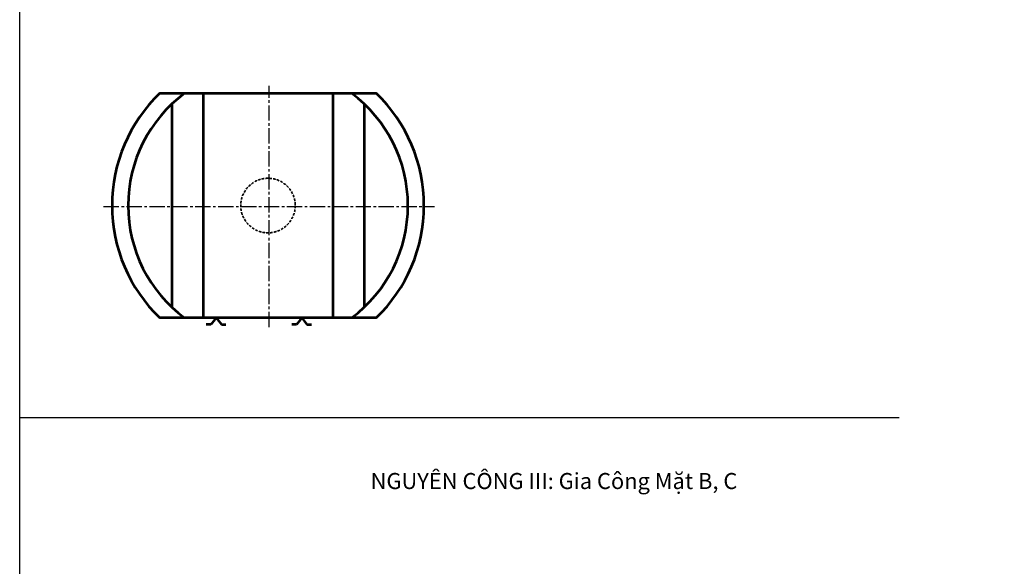
# Model space of a CAD drawing. Units: millimetres. Extents: x -1376 to 15743, y -431 to 2711.
# Drawn here: x 2808 to 4036, y 307 to 988 of the extents above; entities that cross this region are included whole.
import ezdxf

# ---------------------------------------------------------------- set-up
doc = ezdxf.new("R2010")
doc.units = ezdxf.units.MM
doc.linetypes.add('CENTER2', pattern=[28.575, 19.05, -3.175, 3.175, -3.175])
doc.linetypes.add('HIDDEN2', pattern=[4.7625, 3.175, -1.5875])
for name, color, linetype, lineweight in [('center', 7, 'CENTER2', 25), ('dam', 5, 'Continuous', 50), ('netkhuat', 7, 'HIDDEN2', 35), ('tuyến ảnh', 7, 'Continuous', 25), ('đậm', 7, 'Continuous', 53)]:
    doc.layers.add(name, color=color, linetype=linetype, lineweight=lineweight)
doc.styles.add('TV', font='TCVN 7284 Regular.ttf')

msp = doc.modelspace()

# ---------------------------------------------------------------- linework, layer by layer
at = {"layer": 'center'}
for p, q in [((3118.997, 605.275), (3118.997, 905.872)), ((2912.615, 755.574), (3325.379, 755.574))]:
    msp.add_line(p, q, dxfattribs=at)
at = {"layer": 'netkhuat'}
msp.add_circle((3117.615, 756.639), 34, dxfattribs=at)
at = {"layer": 'tuyến ảnh'}
msp.add_line((2807.916, 492.714), (3904.844, 492.714), dxfattribs=at)
msp.add_lwpolyline([(2807.916, 2077.861), (5263.858, 2077.861), (5263.858, -373.967), (2807.916, -373.967)], close=True, dxfattribs=at)
at = {"layer": 'đậm'}
for p, q in [((2982.596, 896.639), (3252.635, 896.639)), ((3036.619, 896.639), (3036.619, 616.639)), ((3198.612, 896.639), (3198.612, 616.639)), ((2997.615, 883.329), (2997.615, 629.949)), ((3237.615, 883.329), (3237.615, 629.949)), ((3252.635, 616.639), (2982.596, 616.639)), ((3052.905, 616.639), (3046.367, 608.271)), ((3052.905, 616.639), (3059.443, 608.271)), ((3159.648, 616.639), (3153.11, 608.271)), ((3159.648, 616.639), (3166.186, 608.271)), ((3046.367, 608.271), (3040.66, 608.271)), ((3059.443, 608.271), (3065.15, 608.271)), ((3153.11, 608.271), (3147.403, 608.271)), ((3166.186, 608.271), (3171.893, 608.271))]:
    msp.add_line(p, q, dxfattribs=at)
for radius, start, end in [(194.5, 133.962496, 226.037504), (174.5, 126.650442, 233.349558), (174.5, 306.650442, 53.349558), (194.5, 313.962496, 46.037504)]:
    msp.add_arc((3117.615, 756.639), radius, start, end, dxfattribs=at)

# ---------------------------------------------------------------- texts
at = {"layer": 'dam', "color": 0, "ltscale": 0.5, "insert": (3245.561, 423.398), "char_height": 20, "width": 466.62378, "attachment_point": 1, "style": 'TV'}
msp.add_mtext('NGUYÊN CÔNG III: Gia Công Mặt B, C', dxfattribs=at)

doc.saveas('drawing.dxf')
